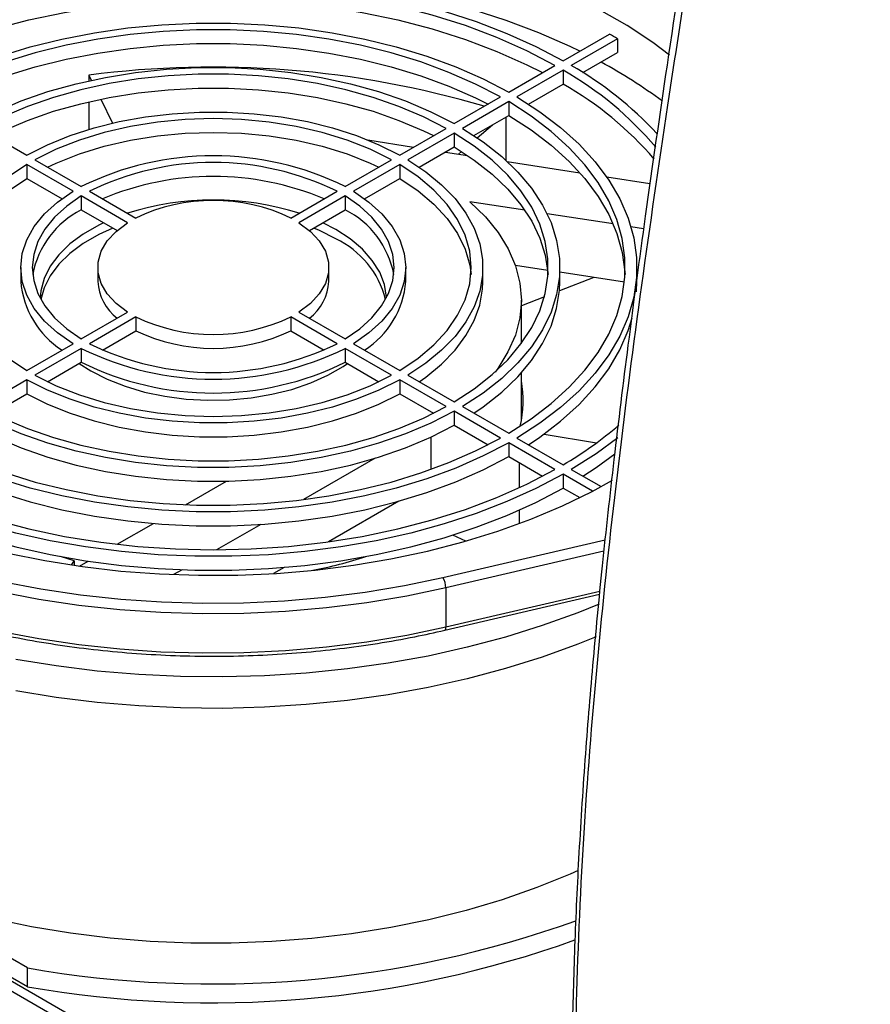
# Model space of a CAD drawing. Units: inches. Extents: x 0.4 to 16.6, y 0.2 to 11.7.
# Drawn here: x 3.9 to 4, y 2.8 to 3 of the extents above; entities that cross this region are included whole.
import ezdxf

# ---------------------------------------------------------------- set-up
doc = ezdxf.new("R2010")
doc.units = ezdxf.units.IN
doc.header["$MEASUREMENT"] = 0

msp = doc.modelspace()

# ---------------------------------------------------------------- linework, layer by layer
at = {"color": 7, "linetype": 'Continuous', "lineweight": 25}
for p, q in [((3.974326504465392, 2.999175523481781), (3.984186678782434, 3.004867680954031)), ((3.985926610411813, 3.003863239804522), (3.976066436094771, 2.998171082332272)), ((3.985926610411813, 3.003863239804522), (3.985926610411813, 3.000910780053777)), ((3.978550721791446, 2.996652770187528), (3.985926610411813, 3.000910780053777)), ((3.962726078753265, 2.992478740263209), (3.972586460485901, 2.998171017473932)), ((3.974326392115279, 2.997166576324423), (3.964466010382644, 2.9914742991137)), ((3.974326392115279, 2.997166576324423), (3.974326392115279, 2.994214116573678)), ((3.873296572873901, 2.996104555201483), (3.873296572873901, 2.994922880533358)), ((3.873296572873901, 2.996104555201483), (3.87382581104424, 2.995039092332584)), ((3.96693700419673, 2.989948313728466), (3.974326392115279, 2.994214116573678)), ((3.875832919884436, 2.99099830801308), (3.878366276653504, 2.985898037770129)), ((3.951125238209952, 2.98578171756769), (3.960985982919876, 2.991474204320742)), ((3.873296572873901, 2.990444508087966), (3.873296572873901, 2.984551241283108)), ((3.962725914549254, 2.990469763171233), (3.952865169839331, 2.984777276418181)), ((3.962725914549254, 2.990469763171233), (3.962725914549254, 2.987517303420488)), ((3.955316977711059, 2.98324021522418), (3.962725914549254, 2.987517303420488)), ((3.962141140853872, 2.987179716603705), (3.962141140853872, 2.977976289155683)), ((3.850224163555652, 2.98477712674509), (3.860085565081621, 2.979084260820207)), ((3.939523654427431, 2.97908426580931), (3.949385055953399, 2.984777131734193)), ((3.956038248151311, 2.982757946202234), (3.959264079162462, 2.985518836003801)), ((3.932734242038773, 2.982301989971641), (3.942484849068779, 2.980793724250748)), ((3.951124987582777, 2.983772690584684), (3.941263586056809, 2.978079824659801)), ((3.951124987582777, 2.983772690584684), (3.951124987582777, 2.98082023083394)), ((3.943685163105848, 2.976525311583335), (3.951124987582777, 2.98082023083394)), ((3.861825920184502, 2.978079575204649), (3.87168882547352, 2.972385841175835)), ((3.927920394035533, 2.972385846164938), (3.93778329932455, 2.978079580193752)), ((3.949262888169083, 2.979745269234142), (3.953968223247886, 2.979017433935865)), ((3.952019899443691, 2.979318807797593), (3.952664685384001, 2.979870642507617)), ((3.869948902486458, 2.971381405015429), (3.86008599719744, 2.977075139044242)), ((3.86008599719744, 2.977075139044242), (3.86008599719744, 2.974122679293498)), ((3.939523230953928, 2.977075139044242), (3.929660325664911, 2.971381405015429)), ((3.939523230953928, 2.977075139044242), (3.939523230953928, 2.974122679293498)), ((3.96243351041693, 2.977707993949672), (3.977898175051029, 2.97531585873265)), ((3.86008599719744, 2.974122679293498), (3.867581893023027, 2.969795390742313)), ((3.932027335128341, 2.969795390742313), (3.939523230953928, 2.974122679293498)), ((3.983618385984384, 2.974431031328736), (3.992820776317285, 2.973007570381466)), ((3.881557132210273, 2.964680116636804), (3.871689655135892, 2.97037648990113)), ((3.871689655135892, 2.97037648990113), (3.871689655135892, 2.967424030150386)), ((3.873429578122954, 2.971380926061537), (3.883297055197335, 2.96568455279721)), ((3.916312172954032, 2.965684562775416), (3.926179641386098, 2.97138093105064)), ((3.927919573015477, 2.97037648990113), (3.918052104583411, 2.964680121625907)), ((3.927919573015477, 2.97037648990113), (3.927919573015477, 2.967424030150386)), ((3.966177785345264, 2.967324807390257), (3.954464335419549, 2.96913668996629)), ((3.871689655135892, 2.967424030150386), (3.879319057464882, 2.963019669935302)), ((3.920290187971118, 2.963019679913508), (3.927919573015477, 2.967424030150386)), ((3.984976491433879, 2.964416953580181), (3.970912970984834, 2.966592352182557)), ((3.925903536662462, 2.963246225626055), (3.923162193907447, 2.964677659159998)), ((3.991467519207279, 2.963412891602504), (3.988765939749918, 2.963830793841182)), ((3.858794117818348, 2.955150510728908), (3.858794117818348, 2.952198050978163)), ((3.875198314592819, 2.955150505739805), (3.875198314592819, 2.95219804598906)), ((3.924410922200865, 2.952198050978163), (3.924410922200865, 2.955150510728908)), ((3.94081511033302, 2.952198050978163), (3.94081511033302, 2.955150510728908)), ((3.957219307107491, 2.95219804598906), (3.957219307107491, 2.955150505739804)), ((3.971049830706991, 2.954515949178755), (3.9641562351944, 2.955582280151585)), ((3.973623521166595, 2.952198050978163), (3.973623521166595, 2.955150510728908)), ((3.99002770929875, 2.952198050978163), (3.99002770929875, 2.955150510728907)), ((3.980868625613218, 2.952997148259554), (3.973537581972534, 2.950142548135422)), ((3.987395881976874, 2.951987486720924), (3.973623503881962, 2.954117843700975)), ((3.97033552597374, 2.948895716403389), (3.965421409815885, 2.946982230743767)), ((3.965421409815884, 2.938961339833987), (3.965421409815884, 2.94817964330714)), ((3.871689663778208, 2.939924536545788), (3.881557132210273, 2.945620904821012)), ((3.883297063839652, 2.944616463671502), (3.873429595407587, 2.938920095396279)), ((3.883297063839652, 2.944616463671502), (3.883297063839652, 2.941664003920758)), ((3.926179641386098, 2.938920090407176), (3.916312164311716, 2.944616463671502)), ((3.916312164311716, 2.944616463671502), (3.916312164311716, 2.941664003920758)), ((3.918052087298778, 2.945620899831909), (3.92791956437316, 2.939924526567582)), ((3.876189182092475, 2.937560711129155), (3.883297063839652, 2.941664003920758)), ((3.916312164311716, 2.941664003920758), (3.923420046058893, 2.937560711129155)), ((3.860085988555123, 2.93322587742447), (3.869948893844141, 2.938919611453283)), ((3.929660325664911, 2.93891960646418), (3.939523230953928, 2.933225872435367)), ((3.87168882547352, 2.937915170303774), (3.861825920184502, 2.932221436274961)), ((3.87168882547352, 2.937915170303774), (3.87168882547352, 2.934962710553029)), ((3.937783307966866, 2.932221436274961), (3.927920402677849, 2.937915170303774)), ((3.927920402677849, 2.937915170303774), (3.927920402677849, 2.934962710553029)), ((3.864524794596836, 2.930827003558919), (3.87168882547352, 2.934962710553029)), ((3.927920402677849, 2.934962710553029), (3.935084433554532, 2.930827003558919)), ((3.941263577414493, 2.932221191808911), (3.951124987582777, 2.926528320894926)), ((3.965421409815884, 2.922506425768049), (3.965421409815884, 2.932675265129069)), ((3.977051062761711, 2.733711952756415), (3.636171633409134, 2.93049745862439)), ((3.860085582366253, 2.931216760637608), (3.850224163555652, 2.92552388473452)), ((3.860085582366253, 2.931216760637608), (3.860085582366253, 2.928264300886864)), ((3.949385064595715, 2.92552388473452), (3.939523654427431, 2.931216755648506)), ((3.939523654427431, 2.931216755648506), (3.939523654427431, 2.92826429589776)), ((3.97717016900545, 2.731500122476301), (3.63422710142125, 2.929476941337582)), ((3.85289037001208, 2.924110593208953), (3.860085582366253, 2.928264300886864)), ((3.939523654427431, 2.92826429589776), (3.946718858139289, 2.924110593208953)), ((3.960985987241033, 2.918826814642522), (3.951125246852269, 2.924519298901021)), ((3.951125246852269, 2.924519298901021), (3.951125246852269, 2.921566839150277)), ((3.952865169839331, 2.925523735061428), (3.962725910228095, 2.919831250802928)), ((3.951125246852269, 2.921566839150277), (3.958340198257049, 2.917401736361003)), ((3.970267925775033, 2.919668882203611), (3.98146318241074, 2.917815689854335)), ((3.972586469128217, 2.91212999899478), (3.962726083074423, 2.917822278700055)), ((3.962726083074423, 2.917822278700055), (3.962726083074423, 2.91486981894931)), ((3.964466006061485, 2.918826714860461), (3.974326392115279, 2.913134435155186)), ((3.93429645307416, 2.914521268258869), (3.919049583455096, 2.905719437780013)), ((3.962726083074423, 2.91486981894931), (3.969954650448657, 2.910696855828183)), ((3.964952391306066, 2.913584609258144), (3.964952391306066, 2.908228481744124)), ((3.980599637837119, 2.907504095164263), (3.974326517428866, 2.91112549049238)), ((3.974326517428866, 2.91112549049238), (3.974326517428866, 2.908173030741635)), ((3.976066440415928, 2.912129926652786), (3.982410652518704, 2.908467490962989)), ((3.89391249882726, 2.904600626432213), (3.902596505739192, 2.909613796914137)), ((3.974326517428866, 2.908173030741635), (3.977873233325963, 2.906125555235983)), ((3.939348708016996, 2.905382643705229), (3.92431704936037, 2.896705051870494)), ((3.964952391306066, 2.903468854785177), (3.964952391306066, 2.900600241806588)), ((3.879340257066957, 2.89618825032645), (3.887046135253574, 2.900636759114412)), ((3.909905762100287, 2.900440822070376), (3.900511719759393, 2.895017756860167)), ((3.953620456436845, 2.896882840344971), (3.950820069376338, 2.898145901629221)), ((3.870199529661412, 2.892677924513367), (3.867279705788564, 2.893577020752001)), ((3.869633008538218, 2.891779367097863), (3.870199529661412, 2.892677924513367)), ((3.870199529661412, 2.892677924513367), (3.870199529661412, 2.891695686844317)), ((3.871287787424327, 2.891539658549818), (3.873126621722332, 2.892601194994617)), ((3.893142649926648, 2.890763683396223), (3.891361917921651, 2.88973568869122)), ((3.914889276058655, 2.891262514191086), (3.912632879602543, 2.889959924243379)), ((3.949339485019139, 2.886907629760078), (3.949339485019139, 2.878597292282983)), ((3.94909793659754, 2.877877867616378), (3.982060353508966, 2.885550329805382)), ((3.860210450874437, 2.801945180237497), (3.764825991464266, 2.857009456578911)), ((3.860210450874437, 2.805963590403477), (3.830033115481213, 2.82338459530947)), ((3.860210450874437, 2.801945180237497), (3.860210450874437, 2.805963590403477))]:
    msp.add_line(p, q, dxfattribs=at)
at = {"color": 8, "linetype": 'Continuous', "lineweight": 25}
for p, q in [((3.946202704435945, 2.912145605680438), (3.946202704435945, 2.919053253386982)), ((3.948726044760332, 2.889125386505222), (3.983254678420786, 2.897162409937658)), ((3.982987732391931, 2.89473972703206), (3.949339485019139, 2.886907629760078)), ((3.949339485019139, 2.878597292282983), (3.982125594355301, 2.886228716604859))]:
    msp.add_line(p, q, dxfattribs=at)
at = {"color": 7, "linetype": 'Continuous', "lineweight": 25, "flags": 128}
for points in [[(3.977873233325963, 3.001223003632981), (3.975790106670909, 3.0022217322595), (3.969150517478976, 3.005119288560882), (3.962180480678023, 3.007745517482058), (3.954913208689891, 3.01008787142886), (3.947383279422408, 3.012135209734178), (3.939626644911704, 3.01387777371245), (3.931680242417978, 3.015307251517997), (3.923581925286965, 3.016416838014261), (3.91537030738824, 3.017201244752008), (3.907084503845727, 3.017656729903953), (3.898764010045275, 3.017781128199371), (3.890448476934424, 3.0175738409459), (3.882177538176081, 3.01703585598594), (3.873990585448297, 3.016169757674871), (3.865926647451835, 3.014979637077194), (3.85802416520994, 3.013471181770384), (3.850320784652756, 3.011651596019244), (3.842853218340255, 3.009529520950254), (3.835657055331279, 3.007115104399016), (3.82876655376795, 3.004419821302541), (3.822214623591036, 3.001456523590285), (3.821735994825405, 3.001223003632981)], [(3.82528271504366, 2.999175518492678), (3.831100497728919, 3.002223790608062), (3.837291300073674, 3.005016490930668), (3.843821503467215, 3.007538442609021), (3.85065565712776, 3.00977596552256), (3.857756668233417, 3.01171690621626), (3.865085974768508, 3.013350717726274), (3.872603770223797, 3.014668549383795), (3.880269262865981, 3.015663236836843), (3.888040831299385, 3.016329371897715), (3.895876249166188, 3.016663352434009), (3.903732996269812, 3.016663342455803), (3.911568396851982, 3.016329371897715), (3.919339965285387, 3.015663236836843), (3.927005457927572, 3.014668549383795), (3.934523253382861, 3.013350717726274), (3.941852559917952, 3.01171690621626), (3.948953571023608, 3.00977596552256), (3.955787724684154, 3.007538442609021), (3.962317928077694, 3.005016490930668), (3.968508721780132, 3.002223795597165), (3.974326504465392, 2.999175523481781)], [(3.972586460485901, 2.998171017473932), (3.966609641894658, 3.001289426399977), (3.960233237163376, 3.004131858101773), (3.953495367549595, 3.006681314705234), (3.946436358101534, 3.008922539533236), (3.939098426534698, 3.010842136844092), (3.931525475816287, 3.012428631700792), (3.923762791684118, 3.013672504894716), (3.915856800661774, 3.014566352596943), (3.907854776219841, 3.015104796554383), (3.899804614075684, 3.015284653719293), (3.891754451931527, 3.015104796554383), (3.883752444774227, 3.014566342618736), (3.875846453751883, 3.013672514872923), (3.868083752335082, 3.012428631700792), (3.860510801616671, 3.010842136844092), (3.853172870049835, 3.008922539533236), (3.846113860601774, 3.006681314705234), (3.839375999630309, 3.004131863090876), (3.832999577614393, 3.001289421410874), (3.827022759023151, 2.998171012484829)], [(3.829654586345027, 2.996651702519475), (3.832999577614393, 2.998336961660129), (3.839375999630309, 3.001179403340132), (3.846113860601774, 3.003728854954489), (3.853172870049835, 3.005970079782491), (3.860510801616671, 3.007889677093348), (3.868083752335082, 3.009476171950047), (3.875846453751883, 3.010720055122178), (3.883752444774227, 3.011613882867992), (3.891754451931527, 3.012152336803639), (3.899804614075684, 3.012332193968548), (3.907854776219841, 3.012152336803639), (3.915856800661774, 3.011613892846198), (3.923762791684118, 3.010720045143972), (3.931525475816287, 3.009476171950046), (3.939098426534698, 3.007889677093348), (3.946436358101534, 3.005970079782491), (3.953495367549595, 3.003728854954489), (3.960233237163376, 3.001179398351029), (3.966609641894658, 2.998336966649232), (3.969954650448658, 2.996651697530373)], [(3.996965968302381, 3.000383402270859), (3.993418409779438, 3.003034407077775), (3.98795301754448, 3.006658306935623), (3.982067565521983, 3.010055906068279)], [(3.836883140755786, 2.992478735274106), (3.842337842445385, 2.995303256095957), (3.84817159613131, 2.997862935371565), (3.854345926221049, 3.0001408700198), (3.860820092835196, 3.002122062796897), (3.867551402930847, 3.003793422296457), (3.874495469571085, 3.005143932578947), (3.881606453909841, 3.006164693084529), (3.888837480023084, 3.00684895854588), (3.896140842324409, 3.007192238770257), (3.903468385826959, 3.007192238770257), (3.910771748128284, 3.00684895854588), (3.918002774241527, 3.006164693084529), (3.925113775864917, 3.005143942557153), (3.932057825220521, 3.003793422296457), (3.938789135316172, 3.002122062796897), (3.945263293288003, 3.000140875008903), (3.951437632020058, 2.997862935371565), (3.957271377063667, 2.99530326108506), (3.962726078753265, 2.992478740263209)], [(3.960985982919876, 2.991474204320742), (3.955680957507623, 2.99421922378551), (3.950007717563782, 2.996706795554754), (3.944003684318266, 2.998920545392265), (3.937708396368504, 3.000845870193422), (3.931163345475427, 3.002470072690964), (3.924411656797757, 3.003782486182574), (3.91749782098021, 3.004774429628946), (3.910467383030094, 3.005439387261498), (3.903366700332458, 3.005772948713136), (3.896242527818909, 3.005772948713136), (3.889141845121275, 3.005439387261498), (3.882111407171159, 3.004774429628946), (3.875197571353611, 3.003782486182574), (3.868445882675942, 3.002470072690964), (3.861900831782864, 3.000845870193422), (3.855605543833103, 2.998920545392265), (3.84960150194527, 2.99670679056565), (3.843928270643745, 2.99421922378551), (3.838623236589176, 2.991474199331639)], [(3.841269029894319, 2.989946826975758), (3.843928270643745, 2.991266764034766), (3.84960150194527, 2.993754330814905), (3.855605543833103, 2.995968085641521), (3.861900831782864, 2.997893410442677), (3.868445882675942, 2.999517612940219), (3.875197571353611, 3.000830026431829), (3.882111407171159, 3.001821969878201), (3.889141845121275, 3.002486927510753), (3.896242527818909, 3.002820488962391), (3.903366700332458, 3.002820488962391), (3.910467383030094, 3.002486927510753), (3.91749782098021, 3.001821969878201), (3.924411656797757, 3.000830026431829), (3.931163345475427, 2.999517612940219), (3.937708396368504, 2.997893410442677), (3.944003684318266, 2.99596808564152), (3.950007717563782, 2.993754335804008), (3.955680957507623, 2.991266764034766), (3.958340206899366, 2.989946821986655)], [(3.848483981299099, 2.985781712578587), (3.853485929318301, 2.988332291730234), (3.858866462648746, 2.990611653261941), (3.864581591900071, 2.992601167862924), (3.870584631279203, 2.99428458103545), (3.876826526998383, 2.995648122855104), (3.883256202967818, 2.996680647665674), (3.889821148473197, 2.997373733861216), (3.896467712014447, 2.997721693864253), (3.903141533421553, 2.997721683886047), (3.909788079678171, 2.997373733861216), (3.916353025183551, 2.996680647665674), (3.922782718437618, 2.995648112876897), (3.929024596872166, 2.99428458103545), (3.935027627608981, 2.992601172852027), (3.940742765502622, 2.990611653261941), (3.946123298833066, 2.988332291730234), (3.951125238209952, 2.98578171756769)], [(3.949385055953399, 2.984777131734193), (3.944551157776162, 2.987239338903536), (3.939352069878068, 2.989439658075641), (3.933830208747898, 2.991360128479531), (3.928030644065563, 2.992985069364324), (3.922000727082496, 2.994301234661427), (3.915789667148152, 2.995297877842871), (3.909448125521137, 2.995966846714274), (3.903027886961186, 2.996302713131521), (3.896581341190182, 2.996302713131521), (3.890161102630231, 2.995966846714274), (3.883819578287849, 2.995297867864664), (3.877608501068873, 2.994301234661427), (3.871578584085805, 2.992985069364324), (3.865779019403471, 2.991360128479531), (3.860257166915617, 2.989439663064744), (3.855058070375207, 2.987239338903537), (3.850224163555652, 2.98477712674509)], [(3.85289037001208, 2.983237970127808), (3.855058070375207, 2.984286879152791), (3.860257166915617, 2.986487203313999), (3.865779019403471, 2.988407668728786), (3.871578584085805, 2.990032609613579), (3.877608501068873, 2.991348774910682), (3.883819578287849, 2.992345408113919), (3.890161102630231, 2.993014386963529), (3.896581341190182, 2.993350253380776), (3.903027886961186, 2.993350253380776), (3.909448125521137, 2.993014386963529), (3.915789667148152, 2.992345418092126), (3.922000727082496, 2.991348774910682), (3.928030644065563, 2.990032609613579), (3.933830208747898, 2.988407668728786), (3.939352069878068, 2.986487198324896), (3.944551157776162, 2.984286879152791), (3.946718866781605, 2.983237965138705)], [(3.964466010382644, 2.9914742991137), (3.969358754092096, 2.988325366855203), (3.973792729078955, 2.984957612536984), (3.977738655175329, 2.981393247645818), (3.98117055357819, 2.977655790813476), (3.984065746849361, 2.97376988820902), (3.986405170038913, 2.969761173843914), (3.98817335340053, 2.965656079986111), (3.989358664376368, 2.961481697465166), (3.989953298954737, 2.957265561140805), (3.989953290312421, 2.953035465306114), (3.989358664376368, 2.948819314014444), (3.98817335340053, 2.944644931493499), (3.986405157075438, 2.940539845119351), (3.984065738207044, 2.936531128259693), (3.981170544935873, 2.932645225655237), (3.977738650854171, 2.928907766328343), (3.97379271611548, 2.92534340642628), (3.96935874544978, 2.92197564961351), (3.964466006061485, 2.918826714860461)], [(3.962725910228095, 2.919831250802928), (3.967480942947228, 2.922893784269378), (3.971790010535479, 2.926168865998464), (3.975624753231654, 2.92963493059226), (3.978959870654558, 2.933269125464248), (3.981773385393644, 2.937047497930694), (3.984046789928386, 2.940945169829242), (3.985765076876397, 2.944936439795538), (3.986916942087853, 2.94899502523472), (3.987494758718551, 2.95309415711438), (3.987494758718551, 2.957206854365229), (3.986916942087853, 2.961305996223095), (3.985765085518713, 2.965364576673174), (3.984046802891861, 2.969355849134022), (3.981773389714802, 2.973253516043467), (3.978959874975717, 2.977031898488119), (3.975624753231654, 2.980666090865556), (3.971790010535479, 2.984132145481145), (3.967480942947228, 2.987407237188438), (3.962725914549254, 2.990469763171233)], [(3.860085565081621, 2.979084260820207), (3.864507285263855, 2.981291799224423), (3.869294886552257, 2.983228329551028), (3.874398796620083, 2.984873775649352), (3.87976610720647, 2.986211084765175), (3.885341127224679, 2.987226387192022), (3.891066108716674, 2.987909155922458), (3.89688167896894, 2.988252336364774), (3.902727549182428, 2.988252336364774), (3.908543119434694, 2.987909155922458), (3.914268100926689, 2.987226387192022), (3.919843120944898, 2.986211084765175), (3.925210422888969, 2.984873780638455), (3.930314341599112, 2.983228329551028), (3.93510195152983, 2.98129179423532), (3.939523654427431, 2.97908426580931)], [(3.93778329932455, 2.978079580193752), (3.933237103859527, 2.980328583033407), (3.928294070511072, 2.982278728622231), (3.923012897892022, 2.983906887478491), (3.9174562341538, 2.985193716849667), (3.911690063381948, 2.98612395506953), (3.905782815437547, 2.986686536307521), (3.899804614075684, 2.986874825056584), (3.893826412713822, 2.986686536307521), (3.88791916476942, 2.98612395506953), (3.882152993997568, 2.985193716849667), (3.876596330259346, 2.983906887478491), (3.871315166282612, 2.982278733611334), (3.866372124291841, 2.980328583033407), (3.861825920184502, 2.978079575204649)], [(3.962725914549254, 2.987517303420488), (3.967480942947228, 2.984454777437693), (3.971790010535479, 2.9811796857304), (3.975624753231654, 2.977713631114811), (3.978959874975717, 2.974079438737374), (3.981773389714802, 2.970301056292723), (3.984046802891861, 2.966403389383277), (3.985765085518713, 2.96241211692243), (3.986916942087853, 2.958353536472351), (3.987494758718551, 2.954254394614484), (3.987529820596095, 2.953674276679277)], [(3.952865169839331, 2.984777276418181), (3.957283372598799, 2.981889718279309), (3.961231770397658, 2.978783602503176), (3.964678092826553, 2.975484323624303), (3.967594165934092, 2.972018842755564), (3.969956128284758, 2.968415483034968), (3.971744724797659, 2.964703700126916), (3.972945306746536, 2.960913842745252), (3.973548047817669, 2.957076868274396), (3.973548065102301, 2.95322415318342), (3.972945306746536, 2.949387178712563), (3.971744724797659, 2.945597311352694), (3.96995614556939, 2.941885538422847), (3.967594157291776, 2.938282173713148), (3.964678092826553, 2.934816687855307), (3.961231779039974, 2.931517413965536), (3.957283381241115, 2.928411298189404), (3.952865169839331, 2.925523735061428)], [(3.864524794596836, 2.976521559777842), (3.866372124291841, 2.977376123282662), (3.871315166282612, 2.97932627386059), (3.876596330259346, 2.980954427727746), (3.882152993997568, 2.982241257098922), (3.88791916476942, 2.983171495318786), (3.893826412713822, 2.983734076556776), (3.899804614075684, 2.983922365305839), (3.905782815437547, 2.983734076556776), (3.911690063381948, 2.983171495318786), (3.9174562341538, 2.982241257098921), (3.923012897892022, 2.980954427727746), (3.928294070511072, 2.979326268871486), (3.933237103859527, 2.977376123282661), (3.935084442196848, 2.976521554788739)], [(3.951124987582777, 2.926528320894926), (3.95539012627688, 2.92931887590322), (3.959201603857367, 2.932320255439049), (3.962528307985278, 2.935507953028235), (3.965343101787186, 2.938855965465689), (3.967623013986161, 2.94233696244491), (3.969349420390409, 2.94592254100224), (3.970508251308865, 2.949583425080988), (3.971090043405098, 2.953289754899409), (3.971090043405098, 2.957011266558407), (3.970508251308865, 2.960717586398621), (3.969349437675041, 2.964378480455576), (3.967623005343845, 2.967964054023802), (3.96534309314487, 2.971445051003023), (3.962528307985278, 2.97479306842958), (3.95920159521505, 2.97798077100787), (3.955390117634563, 2.980982140565492), (3.951124987582777, 2.983772690584684)], [(3.951124987582777, 2.98082023083394), (3.955390117634563, 2.978029680814748), (3.95920159521505, 2.975028311257125), (3.962528307985278, 2.971840608678836), (3.96534309314487, 2.968492591252278), (3.967623005343845, 2.965011594273057), (3.969349437675041, 2.961426020704831), (3.970508251308865, 2.957765126647876), (3.971090043405098, 2.954058806807662), (3.971117050643778, 2.95367428166838)], [(3.941263586056809, 2.978079824659801), (3.945087551784462, 2.975527229910523), (3.948442092813425, 2.972763401527261), (3.951292406535647, 2.969816971972412), (3.953608936229114, 2.966718494513047), (3.955367690823564, 2.963500098972801), (3.956550409104488, 2.960195137505555), (3.95714487083653, 2.956837885249254), (3.95714487083653, 2.953463136208561), (3.956550409104488, 2.950105873974055), (3.955367682181247, 2.946800917495912), (3.95360894487143, 2.943582521955666), (3.95129239789333, 2.940484044496301), (3.948442092813425, 2.937537619930555), (3.945087569069094, 2.934773791547293), (3.941263577414493, 2.932221191808911)], [(3.86008599719744, 2.977075139044242), (3.856190187893739, 2.974450676265546), (3.852812061983381, 2.971597118863951), (3.849991702529725, 2.968548362805571), (3.847762615793367, 2.965340574098406), (3.846151221335474, 2.96201183456603), (3.845176687813773, 2.958601647926381), (3.844850535435994, 2.955150510728908), (3.845176687813773, 2.951699363553228), (3.846151221335474, 2.948289186891786), (3.847762615793367, 2.944960447359409), (3.849991711172041, 2.941752653663142), (3.852812061983381, 2.938703892615659), (3.856190187893739, 2.93585034519227), (3.860085988555123, 2.93322587742447)], [(3.939523230953928, 2.933225872435367), (3.943419040257629, 2.93585034519227), (3.946797174810303, 2.938703897604762), (3.949617516979327, 2.941752653663142), (3.951846612358001, 2.944960447359409), (3.953458006815894, 2.948289186891786), (3.954432540337595, 2.951699363553228), (3.954758692715374, 2.955150510728908), (3.954432540337595, 2.958601647926381), (3.953458006815894, 2.96201183456603), (3.951846612358001, 2.965340574098406), (3.949617525621643, 2.968548362805571), (3.946797166167987, 2.971597118863951), (3.943419040257629, 2.974450676265546), (3.939523230953928, 2.977075139044242)], [(3.844910080995837, 2.953674276679278), (3.845176687813773, 2.955649188175636), (3.846151221335474, 2.959059374815285), (3.847762615793367, 2.962388114347662), (3.849991702529725, 2.965595903054826), (3.852812061983381, 2.968644659113206), (3.856190187893739, 2.971498216514801), (3.86008599719744, 2.974122679293498)], [(3.939523230953928, 2.974122679293498), (3.943419040257629, 2.971498216514801), (3.946797166167987, 2.968644659113206), (3.949617525621643, 2.965595903054826), (3.951846612358001, 2.962388114347662), (3.953458006815894, 2.959059374815285), (3.954432540337595, 2.955649188175636), (3.954699147155532, 2.953674276679277)], [(3.869948893844141, 2.938919611453283), (3.866654797175923, 2.941212258966409), (3.863885444673528, 2.943725544572766), (3.86168467880794, 2.946419680175539), (3.860087336756478, 2.949252023910971), (3.859118705936863, 2.952177733720858), (3.858794117818348, 2.955150510728908), (3.859118697294546, 2.958123282747855), (3.860087336756478, 2.961048997546845), (3.861684687450257, 2.963881336293174), (3.863885444673528, 2.966575476885049), (3.866654797175923, 2.9690887525132), (3.869948902486458, 2.971381405015429)], [(3.871689655135892, 2.97037648990113), (3.868607597700002, 2.96822373184839), (3.866016855950185, 2.965865073512825), (3.86395828211596, 2.963337668744841), (3.862464250314477, 2.960681320608559), (3.861558319500182, 2.957937867722148), (3.861254749495098, 2.955150505739805), (3.861558319500182, 2.952363153735667), (3.862464250314477, 2.949619700849257), (3.863958273473644, 2.946963347723872), (3.866016864592502, 2.944435942955888), (3.868607597700001, 2.942077289609426), (3.871689663778208, 2.939924536545788)], [(3.92791956437316, 2.939924526567582), (3.931001639093683, 2.942077294598529), (3.933592363558867, 2.944435942955888), (3.935650954677725, 2.946963347723872), (3.937144977836891, 2.949619700849257), (3.938050917293503, 2.95236315872477), (3.93835447865627, 2.955150505739804), (3.938050917293503, 2.957937862733045), (3.937144977836891, 2.960681320608559), (3.935650946035408, 2.963337668744841), (3.933592372201183, 2.965865073512825), (3.931001639093683, 2.968223726859287), (3.927919573015477, 2.97037648990113)], [(3.929660325664911, 2.971381405015429), (3.932954422333129, 2.969088757502303), (3.935723783477839, 2.966575476885049), (3.937924540701111, 2.963881336293174), (3.93952189139489, 2.961048997546845), (3.940490530856822, 2.958123282747855), (3.94081511033302, 2.955150510728908), (3.940490522214505, 2.952177733720858), (3.93952189139489, 2.949252023910971), (3.937924557985744, 2.946419685164642), (3.935723783477839, 2.943725544572766), (3.932954430975445, 2.941212258966409), (3.929660325664911, 2.93891960646418)], [(3.954464335419549, 2.96913668996629), (3.957753281267205, 2.965949556145748), (3.960486422463978, 2.962591994565058), (3.962637529579659, 2.959096189927989), (3.964185956120423, 2.955495673996131), (3.965116871871366, 2.951824991318994), (3.965421332035037, 2.948119340018588), (3.965096424150817, 2.944414267454137), (3.964145268094917, 2.940745311006655), (3.96257699879575, 2.937147668798153), (3.960406619314545, 2.933655825508905), (3.959820488775492, 2.932866175223853)], [(3.876447025601604, 2.964677654170895), (3.875395947083745, 2.964162539259311), (3.872118417736023, 2.962270461840871), (3.869277515496337, 2.960156159794431), (3.866918050775105, 2.957852985273872), (3.865077220102017, 2.95539725894939), (3.863784070302418, 2.952827701249746), (3.863058962673694, 2.950184843648108), (3.862906425789627, 2.948706143351881)], [(3.878421535624423, 2.963537799046682), (3.875395947083745, 2.962153332928842), (3.872118417736023, 2.960261255510402), (3.869277515496337, 2.958146953463962), (3.866918050775105, 2.955843778943404), (3.865077220102017, 2.953388052618921), (3.863784070302418, 2.950818494919277), (3.863091189871466, 2.948363571840385)], [(3.881557132210273, 2.945620904821012), (3.879114614828651, 2.947461659336388), (3.877223390808764, 2.94950728637936), (3.87593387942436, 2.951703284988225), (3.875280407956091, 2.953991132984218), (3.875280407956091, 2.956309878495392), (3.87593387942436, 2.958597736469591), (3.877223399451081, 2.960793730089352), (3.879114623470968, 2.962839367110531), (3.881557132210273, 2.964680116636804)], [(3.918052104583411, 2.964680121625907), (3.920494621965033, 2.962839367110531), (3.922385837342604, 2.960793735078455), (3.923675366011641, 2.958597736469591), (3.924328820195277, 2.956309878495392), (3.924328828837593, 2.953991137973321), (3.923675348727008, 2.951703284988225), (3.922385837342604, 2.94950728637936), (3.920494613322717, 2.947461659336388), (3.918052087298778, 2.945620899831909)], [(3.925903536662462, 2.961237019295587), (3.922426680929805, 2.963006564343147), (3.921187692526945, 2.963537799046682)], [(3.936702802361741, 2.948706143351881), (3.936695845297057, 2.94884891651383), (3.936259641662524, 2.951512843097642), (3.935248516573279, 2.954124204491732), (3.933678432387672, 2.956641815650432), (3.931574123415176, 2.959025973291679), (3.928968802077631, 2.961239084524001), (3.925903536662462, 2.963246225626055)], [(3.943685180390481, 2.93082324177522), (3.945087569069094, 2.931821331796548), (3.948442092813425, 2.93458516017981), (3.95129239789333, 2.937531584745556), (3.95360894487143, 2.94063006220492), (3.955367682181247, 2.943848457745167), (3.956550409104488, 2.94715341422331), (3.95714487083653, 2.950510676457817), (3.957219307107491, 2.95219804598906)], [(3.955316977711059, 2.924108348112581), (3.957283381241115, 2.925458838438659), (3.961231779039974, 2.928564954214791), (3.964678092826553, 2.931864228104562), (3.967594157291776, 2.935329713962404), (3.96995614556939, 2.938933078672102), (3.971744724797659, 2.942644851601949), (3.972945306746536, 2.946434718961819), (3.973548065102301, 2.950271693432675), (3.973623521166595, 2.952198050978163)], [(3.989946981421465, 2.949995107537855), (3.989953290312421, 2.950083005555369), (3.99002770929875, 2.952198050978163)], [(3.966937012839046, 2.917400244619191), (3.96935874544978, 2.919023189862765), (3.97379271611548, 2.922390946675535), (3.977738650854171, 2.925955306577598), (3.981170544935873, 2.929692765904492), (3.984065738207044, 2.933578668508948), (3.986405157075438, 2.937587385368606), (3.98817335340053, 2.941692471742754), (3.98902241777306, 2.944444535821027)], [(3.871226115854656, 2.934695599486206), (3.873705700131222, 2.933113055999121), (3.877182547221563, 2.931343515940663), (3.881016175058926, 2.92983949095736), (3.885146104713299, 2.928624699245108), (3.88950720768846, 2.927718308937817), (3.894030708430674, 2.927134598848415), (3.898645264618245, 2.926882783850231), (3.903278099304954, 2.926966830280192), (3.907856167632778, 2.92738542101509), (3.912307245763747, 2.928131945493388), (3.916561149446558, 2.929194634420992), (3.920550797021488, 2.930556724411659), (3.924213272425306, 2.932196742365866), (3.927490801773029, 2.934088819784305), (3.928383112296712, 2.934695589507999)], [(3.861825920184502, 2.932221436274961), (3.866372124291841, 2.929972438424409), (3.871315157640296, 2.928022282857378), (3.876596338901662, 2.926394128990221), (3.882152993997568, 2.925107304608149), (3.88791916476942, 2.924177066388285), (3.893826412713822, 2.923614475172089), (3.899804614075684, 2.923426196401232), (3.905782815437547, 2.923614475172089), (3.911690063381948, 2.924177066388285), (3.9174562341538, 2.925107304608149), (3.923012889249706, 2.926394128990221), (3.928294070511072, 2.928022282857378), (3.933237103859527, 2.929972438424409), (3.937783307966866, 2.932221436274961)], [(3.939523654427431, 2.931216755648506), (3.935101960172146, 2.929009222233392), (3.930314341599111, 2.927072691906788), (3.925210422888969, 2.92542724081936), (3.919843129587215, 2.924089931703538), (3.914268092284373, 2.923074629276691), (3.908543119434694, 2.922391855557151), (3.902727549182427, 2.922048685093042), (3.89688167896894, 2.922048685093042), (3.891066108716674, 2.922391855557151), (3.885341135866995, 2.923074629276691), (3.879766098564153, 2.924089931703538), (3.8743988052624, 2.92542724081936), (3.869294886552257, 2.927072691906788), (3.864507267979223, 2.929009222233392), (3.860085582366253, 2.931216760637608)], [(3.860085582366253, 2.928264300886864), (3.864507267979223, 2.926056762482648), (3.869294886552257, 2.924120232156043), (3.8743988052624, 2.922474781068616), (3.879766098564153, 2.921137471952793), (3.885341135866995, 2.920122169525946), (3.891066108716674, 2.919439395806406), (3.89688167896894, 2.919096225342297), (3.902727549182427, 2.919096225342297), (3.908543119434694, 2.919439395806406), (3.914268092284373, 2.920122169525946), (3.919843129587215, 2.921137471952793), (3.925210422888969, 2.922474781068616), (3.930314341599111, 2.924120232156043), (3.935101960172146, 2.926056762482648), (3.939523654427431, 2.92826429589776)], [(3.951125246852269, 2.924519298901021), (3.946123307475383, 2.921968724738478), (3.940742774144939, 2.919689363206771), (3.935027636251297, 2.917699843616685), (3.929024588229848, 2.916016435433263), (3.922782718437618, 2.914652898602712), (3.91635302518355, 2.913620363813935), (3.909788079678171, 2.912927287596599), (3.903141533421553, 2.912579327593563), (3.896467703372131, 2.912579332582666), (3.889821148473197, 2.912927287596599), (3.883256202967817, 2.913620363813935), (3.87682650971375, 2.914652898602712), (3.870584639921519, 2.916016435433263), (3.864581591900071, 2.917699843616685), (3.858866454006429, 2.919689363206771), (3.853485920675985, 2.921968724738478), (3.848483989941416, 2.924519303890125)], [(3.850224163555652, 2.92552388473452), (3.85505806173289, 2.923061677565177), (3.860257158273301, 2.920861363382175), (3.86577901940347, 2.918940892978285), (3.871578575443489, 2.917315947104389), (3.877608492426555, 2.915999781807286), (3.883819578287849, 2.915003143614945), (3.890161102630231, 2.914334164765336), (3.896581341190181, 2.913998308326295), (3.903027886961186, 2.913998308326295), (3.909448125521137, 2.914334164765336), (3.915789658505835, 2.915003148604048), (3.922000735724812, 2.915999781807286), (3.928030652707879, 2.917315947104389), (3.933830208747898, 2.918940892978285), (3.939352069878067, 2.920861363382175), (3.944551166418478, 2.923061677565176), (3.949385064595715, 2.92552388473452)], [(3.848483989941416, 2.92156684413938), (3.853485920675985, 2.919016264987734), (3.858866454006429, 2.916736903456027), (3.864581591900071, 2.914747383865941), (3.870584639921519, 2.913063975682518), (3.87682650971375, 2.911700438851967), (3.883256202967817, 2.91066790406319), (3.889821148473197, 2.909974827845855), (3.896467703372131, 2.909626872831921), (3.903141533421553, 2.909626867842818), (3.909788079678171, 2.909974827845855), (3.91635302518355, 2.91066790406319), (3.922782718437618, 2.911700438851967), (3.929024588229848, 2.913063975682518), (3.935027636251297, 2.914747383865941), (3.940742774144939, 2.916736903456027), (3.946123307475383, 2.919016264987734), (3.951125246852269, 2.921566839150277)], [(3.962726083074423, 2.917822278700055), (3.957271377063667, 2.914997760372755), (3.951437627698899, 2.912438088580803), (3.945263297609161, 2.910160143954362), (3.938789135316171, 2.908178958660919), (3.932057816578204, 2.906507594172256), (3.925113762901442, 2.905157076406111), (3.918002774241527, 2.904136318395081), (3.910771748128283, 2.90345205293373), (3.903468377184642, 2.903108787676661), (3.896140850966725, 2.903108787676661), (3.888837480023084, 2.90345205293373), (3.881606453909841, 2.904136318395081), (3.874495469571084, 2.905157078900662), (3.867551411573163, 2.906507594172256), (3.860820101477513, 2.908178953671816), (3.854345926221048, 2.91016014145981), (3.848171604773626, 2.912438081097148), (3.842337851087701, 2.914997760372755), (3.836883149398103, 2.917822281194607)], [(3.838623245231493, 2.918826817137073), (3.843928270643745, 2.916081797672305), (3.84960150194527, 2.913594220913959), (3.855605543833102, 2.91138047606555), (3.861900831782864, 2.909455151264394), (3.868445882675941, 2.907830938788646), (3.875197588638243, 2.906518535275242), (3.882111415813475, 2.905526586839767), (3.889141845121275, 2.904861634196318), (3.896242527818909, 2.904528062766474), (3.903366700332458, 2.904528062766474), (3.910467383030093, 2.904861634196318), (3.917497812337893, 2.905526586839767), (3.924411652476599, 2.906518537769793), (3.931163341154268, 2.907830941283197), (3.937708392047345, 2.909455153758945), (3.944003684318265, 2.91138047606555), (3.950007726206097, 2.913594220913959), (3.955680957507623, 2.916081797672305), (3.960985987241033, 2.918826814642522)], [(3.985946941461092, 2.918873687265665), (3.98134677473029, 2.91548846110857), (3.976066440415928, 2.912129926652786)], [(3.978550717470288, 2.910695795643784), (3.98134677473029, 2.912536001357826), (3.985359575070795, 2.915460912911225)], [(3.836883149398103, 2.914869821443862), (3.842337851087701, 2.912045300622011), (3.848171604773626, 2.909485621346403), (3.854345926221048, 2.907207681709065), (3.860820101477513, 2.905226493921071), (3.867551411573163, 2.903555134421511), (3.874495469571084, 2.902204619149918), (3.881606453909841, 2.901183858644336), (3.888837480023084, 2.900499593182984), (3.896140850966725, 2.900156327925917), (3.903468377184642, 2.900156327925917), (3.910771748128283, 2.900499593182984), (3.918002774241527, 2.901183858644336), (3.925113762901442, 2.902204616655366), (3.932057816578204, 2.903555134421511), (3.938789135316171, 2.905226498910174), (3.945263297609161, 2.907207684203617), (3.951437627698899, 2.909485628830058), (3.957271377063667, 2.912045300622011), (3.962726083074423, 2.91486981894931)], [(3.974326517428866, 2.91112549049238), (3.968508734743607, 2.908077218376996), (3.962317932398852, 2.905284528032596), (3.955787720362995, 2.902762571365141), (3.948953558060134, 2.900525053440703), (3.941852555596793, 2.898584117736108), (3.934523249061702, 2.896950296247887), (3.927005449285255, 2.895632467084918), (3.919339965285387, 2.894637784620973), (3.911568405494299, 2.893971644570998), (3.903732991948654, 2.893637671518358), (3.895876240523872, 2.89363767401291), (3.888040822657069, 2.893971644570998), (3.88026926286598, 2.894637784620973), (3.872603778866113, 2.895632467084918), (3.865085983410824, 2.896950298742439), (3.857756676875733, 2.898584120230659), (3.850655665770076, 2.900525050946153), (3.84382151210953, 2.902762573859692), (3.837291291431357, 2.905284525538045), (3.831100497728919, 2.908077220871547), (3.825282715043659, 2.911125492986932)], [(3.827022759023151, 2.91212999899478), (3.832999586256709, 2.909011595057839), (3.839375999630309, 2.906169158366939), (3.846113860601773, 2.903619706752582), (3.853172861407518, 2.901378476935477), (3.860510792974354, 2.89945887962462), (3.868083752335082, 2.897872389757024), (3.875846445109566, 2.896628511573996), (3.883752444774227, 2.895734668860873), (3.891754451931527, 2.895196214925226), (3.899804622718, 2.895016372727626), (3.907854776219841, 2.895196214925226), (3.915856787698299, 2.895734666366322), (3.923762787362959, 2.896628509079444), (3.931525475816286, 2.897872389757024), (3.939098435177014, 2.89945887962462), (3.946436366743849, 2.901378476935477), (3.953495367549595, 2.903619706752582), (3.960233224199901, 2.906169160861491), (3.966609641894658, 2.909011595057839), (3.972586469128217, 2.91212999899478)], [(3.814548141403626, 2.90995140185645), (3.820633226613291, 2.906673099661345), (3.827095596465582, 2.903644968554969), (3.833904458387249, 2.900881432034235), (3.841027364801448, 2.898395658836641), (3.848430377331766, 2.896199498081927), (3.856078205079275, 2.894303419402843), (3.863934412038124, 2.892716453075905), (3.871961559693767, 2.891446162581337), (3.880121392832758, 2.890498602195687), (3.888375016710237, 2.889878284562664), (3.896683113107846, 2.889588170714927), (3.90500608293194, 2.889629637644917), (3.913304270913822, 2.89000249826127), (3.921538121171429, 2.890704961475993), (3.929668406230724, 2.891733689579143), (3.93765636962391, 2.893083775787875), (3.945463959231977, 2.894748789148356), (3.953053952598285, 2.896720791997637), (3.960390198913428, 2.898990389854678), (3.967437718401865, 2.901546763849515), (3.974162944306785, 2.904377740570712), (3.980533817955586, 2.907469817010865), (3.984851644531485, 2.909830787795693)], [(3.825282715043659, 2.908173033236187), (3.831100497728919, 2.905124761120803), (3.837291291431357, 2.9023320657873), (3.84382151210953, 2.899810114108947), (3.850655665770076, 2.897572591195408), (3.857756676875733, 2.895631660479914), (3.865085983410824, 2.893997838991694), (3.872603778866113, 2.892680007334173), (3.88026926286598, 2.891685324870227), (3.888040822657069, 2.891019184820252), (3.895876240523872, 2.890685214262164), (3.903732991948654, 2.890685211767613), (3.911568405494299, 2.891019184820252), (3.919339965285387, 2.891685324870227), (3.927005449285255, 2.892680007334173), (3.934523249061702, 2.893997836497142), (3.941852555596793, 2.895631657985363), (3.948953558060134, 2.897572593689959), (3.955787720362995, 2.899810111614395), (3.962317932398852, 2.902332068281851), (3.968508734743607, 2.905124758626251), (3.974326517428866, 2.908173030741635)], [(3.854782916306372, 2.888259203379401), (3.86308001535639, 2.886682891282025), (3.871540830126709, 2.885429720894568), (3.880127658512132, 2.884505277517895), (3.888802197766472, 2.883913687140227), (3.897525786487414, 2.883657586502526), (3.906259534251258, 2.883738113120285), (3.914964507422723, 2.884154912767189), (3.923601897680113, 2.88490612201325), (3.932133194861651, 2.885988398159423), (3.940520372775274, 2.887396911753959), (3.948726044760332, 2.889125386505222)], [(3.982019036754943, 2.883459268586405), (3.977448061608286, 2.881604550818871), (3.96987970212045, 2.878862802958428), (3.962021889851334, 2.876407372238301), (3.953907087501829, 2.874248405246816), (3.945568803493113, 2.872394816263847), (3.937041494740584, 2.870854263562573), (3.928360374362322, 2.869633110743932), (3.919561299328978, 2.868736401791107), (3.910680619223239, 2.868167838618561), (3.901755016356967, 2.867929773588381), (3.892821354530673, 2.868023187059316), (3.883916545077607, 2.86844769487043), (3.875077352411638, 2.869201540857452), (3.866340303282938, 2.870281609325526), (3.857741479362383, 2.871683449994734)], [(3.981331836486431, 2.876472858410053), (3.977448061608286, 2.874907200542237), (3.96987970212045, 2.872165452681793), (3.962021889851334, 2.869710021961666), (3.953907087501829, 2.867551054970182), (3.945568803493113, 2.865697465987213), (3.937041494740584, 2.864156913285938), (3.928360374362322, 2.862935760467298), (3.919561299328978, 2.862039051514473), (3.910680619223239, 2.861470488341927), (3.901755016356967, 2.861232423311747), (3.892821354530673, 2.861325836782681), (3.883916545077607, 2.861750344593796), (3.875077352411638, 2.862504190580817), (3.866340303282938, 2.863584259048892), (3.857741479362383, 2.8649860997181)], [(3.977541981981521, 2.826712404374128), (3.975810519822193, 2.825941752593486), (3.96874762565292, 2.823068894846747), (3.961360039657336, 2.820482441549627), (3.953682564443494, 2.818194571102671), (3.945751368105435, 2.816216064957565), (3.937603789771068, 2.814556240264255), (3.929278197003953, 2.813222902474458), (3.920813808635812, 2.812222347836224), (3.912250474387462, 2.811559271095521), (3.903628527949438, 2.811236810398166), (3.894988575245241, 2.811256469958731), (3.886371304300378, 2.811618169951564), (3.877817290790242, 2.812320199114321), (3.869366833836101, 2.813359259649885), (3.861059705377927, 2.814730447269961), (3.852935055108911, 2.816427306075204), (3.845031116636706, 2.818441853500734), (3.837385142666061, 2.820764592788899), (3.830033115481213, 2.82338459530947)]]:
    msp.add_lwpolyline(points, dxfattribs=at)
at = {"color": 8, "linetype": 'Continuous', "lineweight": 25, "flags": 128}
for points in [[(3.949339485019139, 2.886907629760078), (3.941030921936446, 2.88515747985062), (3.932538571353665, 2.88373130233674), (3.923900295258846, 2.882635458324824), (3.915154603813767, 2.881874827157657), (3.906340473865294, 2.881452801425309), (3.897497214989469, 2.881371264514182), (3.888664236148976, 2.881630575639696), (3.879880929021864, 2.882229587308149), (3.871186426016691, 2.883165620371205), (3.862619518170519, 2.884434506433265), (3.854218378594788, 2.886030582862369)], [(3.854218378594788, 2.877720245385274), (3.862619518170519, 2.876124168956169), (3.871186426016691, 2.874855282894109), (3.879880929021864, 2.873919249831054), (3.888664236148976, 2.8733202381626), (3.897497214989469, 2.873060927037087), (3.906340473865294, 2.873142463948214), (3.915154603813767, 2.873564489680562), (3.923900295258846, 2.87432512084773), (3.932538571353665, 2.875420964859645), (3.941030921936446, 2.876847142373525), (3.949339485019139, 2.878597292282983)]]:
    msp.add_lwpolyline(points, dxfattribs=at)
at = {"color": 7, "linetype": 'Continuous', "lineweight": 25}
for centre, radius, start, end in [((3.92831802290338, 2.906080635488802), 0.1134909118012601, 59.49554926654389, 60.50982726616087), ((3.899787867370506, 2.794411171281852), 0.2034256861879972, 73.51309125498852, 97.48264680963507), ((3.938236113635436, 2.933712853365319), 0.07299919970878653, 40.10743985090266, 60.37028138609023), ((3.937189839375843, 2.930583510018069), 0.07797095423152031, 42.94464926076299, 60.09234364700544), ((3.933068147349086, 2.907190348395864), 0.1041243161490384, 53.17706864339789, 61.71349355036941), ((3.93873210004932, 2.931324017076708), 0.07226422519072373, 40.44493232975006, 60.49117687622969), ((3.899804614815888, 2.915339843150714), 0.0635982979412711, 63.76308645984007, 116.2369237072079), ((3.899804614832246, 2.917693902317386), 0.05981587648711303, 63.83632630559509, 116.1636845324784), ((3.899804612438531, 2.913381692021799), 0.06115016342022427, 67.28251352030415, 112.7174743751268), ((3.899804614075684, 2.909076266089703), 0.06044463061126741, 72.41590286378667, 107.5840971362133), ((3.899804624498335, 2.931198896549075), 0.03823297439504109, 64.42056191406874, 115.5794727191027), ((3.880557180018064, 2.949978766170494), 0.01956962526120589, 116.9444844153939, 169.1149417087255), ((3.919052112883001, 2.949978814910265), 0.01956955247253169, 10.88495395742165, 63.0556199184571), ((3.917431479804872, 2.943438887986976), 0.01971165202302354, 14.46781840900181, 64.54516768521181), ((3.878016441098133, 2.953773520946501), 0.01928677831815618, 184.6855140459547, 237.2468443714024), ((3.88615820339844, 2.952923760189806), 0.01098388928079387, 183.7883368526215, 231.4899073789912), ((3.913698921532943, 2.952793944189094), 0.01072856220694996, 307.9058846799655, 356.8159997124952), ((3.921592785347435, 2.953773521338208), 0.01928678005025333, 302.7531888714893, 355.3144852082271), ((3.899804614075684, 2.979102000539366), 0.0382328584840311, 244.4204758075963, 295.5795241924047), ((3.899804614075684, 2.97614954078862), 0.0382328584840291, 244.4204758075949, 295.5795241924061), ((3.899804623474551, 2.992606977682392), 0.0598157457124476, 243.8362631512101, 296.1637260107144), ((3.899804614075684, 2.994961234425769), 0.06359835690119965, 243.7631032155801, 296.2368967844215), ((3.899804614075684, 2.99200877467503), 0.06359835690120443, 243.7631032155823, 296.2368967844194), ((3.943594025973188, 2.926744744807316), 0.02223635207638673, 345.9286907351128, 11.00572171539872), ((3.932768456186071, 2.984308782794864), 0.08241874665772345, 300.2801960764618, 310.4227518549214), ((3.902842645367277, 2.984285971113597), 0.09538128532711272, 280.9731710210677, 288.0078567735317), ((3.944916271612142, 2.886877869863545), 0.004423313519893959, 0.3854868813841338, 30.53782121762287), ((3.899656630356075, 3.031441586313935), 0.2289024414799765, 260.0768290425902, 289.7597526797541), ((3.899658095398214, 3.027488878950949), 0.2289674140305094, 260.0793011876822, 289.7021986382372)]:
    msp.add_arc(centre, radius, start, end, dxfattribs=at)
at = {"color": 8, "linetype": 'Continuous', "lineweight": 25}
msp.add_arc((3.948623422731627, 2.878437376658453), 0.0007337017149811177, 310.3117081420153, 12.58908204681296, dxfattribs=at)
at = {"color": 7, "linetype": 'Continuous', "lineweight": 25}
for points, knots in [([(4.039722938422592, 3.296040490537977), (4.03872991243389, 3.287414212040308), (4.036516617326055, 3.268187625611595), (4.032616816507689, 3.237728676652245), (4.028041713739419, 3.204154758781538), (4.022911995812223, 3.168926400785589), (4.016995060471132, 3.130334905606024), (4.009872315084529, 3.085194387017977), (4.002797491573645, 3.040401357386095), (3.996577234016034, 2.999435738996946), (3.991991864271969, 2.967594751753544), (3.988212224152763, 2.939591089874912), (3.985146179752951, 2.914762227570984), (3.982634693159243, 2.892025793720399), (3.980578345485445, 2.870704063802866), (3.978885738567909, 2.849892979475619), (3.97757233885932, 2.829508496615004), (3.976667425094962, 2.809526692080287), (3.976179675470084, 2.790360637075636), (3.976065786859731, 2.771657799240065), (3.976317735751424, 2.753103755710205), (3.976937398740609, 2.734653864472593), (3.977925319512893, 2.716305522394791), (3.979289324074369, 2.698072740812818), (3.981024860190803, 2.679602182244976), (3.983159242353242, 2.660606248173315), (3.985740718246255, 2.640718531037825), (3.988823306811669, 2.619816032169438), (3.991331020819065, 2.604012505225682), (3.992880491581123, 2.595192415110944), (3.993146418798395, 2.593678671142528)], [0, 0, 0, 0, 0.03579807695971773, 0.0797881520789991, 0.1256941647355463, 0.1738759385541771, 0.2241324341203279, 0.2833307275311638, 0.3579300906916879, 0.4067228834069408, 0.4506637754891726, 0.4883583282913449, 0.5218255119793118, 0.5531635019064123, 0.5827290338689526, 0.6108620158307638, 0.6406642495271618, 0.6691247824713842, 0.6963536131946678, 0.7235316740102985, 0.7508571056196908, 0.7783516420048157, 0.8060374145622204, 0.8339228960600363, 0.8619854763686635, 0.8918451153660327, 0.9232566261215492, 0.9566320712125274, 0.9925569988774791, 1, 1, 1, 1]), ([(3.772129837735308, 2.928931291649727), (3.772168172214269, 2.928839903363046), (3.772864542719265, 2.927179776264115), (3.774683867750715, 2.924027922315577), (3.777616160659278, 2.9195026771354), (3.781085533847349, 2.915104071390056), (3.78500749362433, 2.910838074209453), (3.789385578986499, 2.90672536368467), (3.794196911878259, 2.902781775977349), (3.799423256536987, 2.89902333781626), (3.805043010306993, 2.895464808512676), (3.811033502879781, 2.892120042027222), (3.817370668149031, 2.889001849031396), (3.824029274695314, 2.886122034886208), (3.830983078427602, 2.883491405555689), (3.838204769876225, 2.881119790355043), (3.845666100619548, 2.879016043128487), (3.853337950243825, 2.877188006774596), (3.861190430166137, 2.875642512420375), (3.869192973148189, 2.874385319887311), (3.877314452665558, 2.873421128839311), (3.885523297961818, 2.872753542284829), (3.893787608290583, 2.872385061672456), (3.902075239445062, 2.872317075255104), (3.910354055237774, 2.872549715289425), (3.918591558147619, 2.873082558587067), (3.926756882948225, 2.87391194502148), (3.93481396490809, 2.875040920525015), (3.94227738049898, 2.87635915088635), (3.946977189072968, 2.877405645894397), (3.94909793659754, 2.877877867616378)], [0, 0, 0, 0, 0.002152261627529275, 0.03909721892824267, 0.07611950250278711, 0.1132128077717732, 0.1503652325349855, 0.1875627992414742, 0.2247919509889258, 0.2620409300801437, 0.2993003695623054, 0.3365632014938438, 0.3738238126731204, 0.4110796270671547, 0.4483292003919843, 0.4855720698797151, 0.5228081539418532, 0.560037885473842, 0.597261952892466, 0.6344811445930455, 0.6716963540520944, 0.7089086193974318, 0.7461189389380998, 0.7833282923468637, 0.8205377430559682, 0.8577481225120857, 0.89496042866596, 0.9321756692518298, 0.9693948637959504, 1, 1, 1, 1])]:
    msp.add_open_spline(points, degree=3, knots=knots, dxfattribs=at)
at = {"color": 8, "linetype": 'Continuous', "lineweight": 25}
msp.add_open_spline([(4.041671193088256, 3.293077969994692), (4.0391935676301, 3.273045536974929), (4.034238001581929, 3.232978122988575), (4.025257685868321, 3.172298306534814), (4.015726477451184, 3.111431683467793), (4.005967564310756, 3.050491919865149), (3.997604920874483, 2.997098796458915), (3.990914976295343, 2.951344637001131), (3.985945854840432, 2.913248589354638), (3.981812465516478, 2.875480272592085), (3.978707946408532, 2.837925776473311), (3.976952976157878, 2.800757491783876), (3.976617962743827, 2.764073256300061), (3.977665364663868, 2.72815476014482), (3.980193615196257, 2.691586570563451), (3.984334711344065, 2.654524353243256), (3.989033624325262, 2.621594314232699), (3.99249642087227, 2.601665765328104), (3.993816993410776, 2.594065811343386)], degree=3, knots=[0, 0, 0, 0, 0.08327161159265739, 0.1665538145916682, 0.2498616324392282, 0.333178734214957, 0.4164796667197296, 0.469152429414469, 0.5218422310651165, 0.5745144757535997, 0.6271631440023527, 0.6807898660445322, 0.7344663256544033, 0.7881458353660338, 0.8417766780852086, 0.9022348445858704, 0.9627162677015134, 1, 1, 1, 1], dxfattribs=at)

doc.saveas('drawing.dxf')
